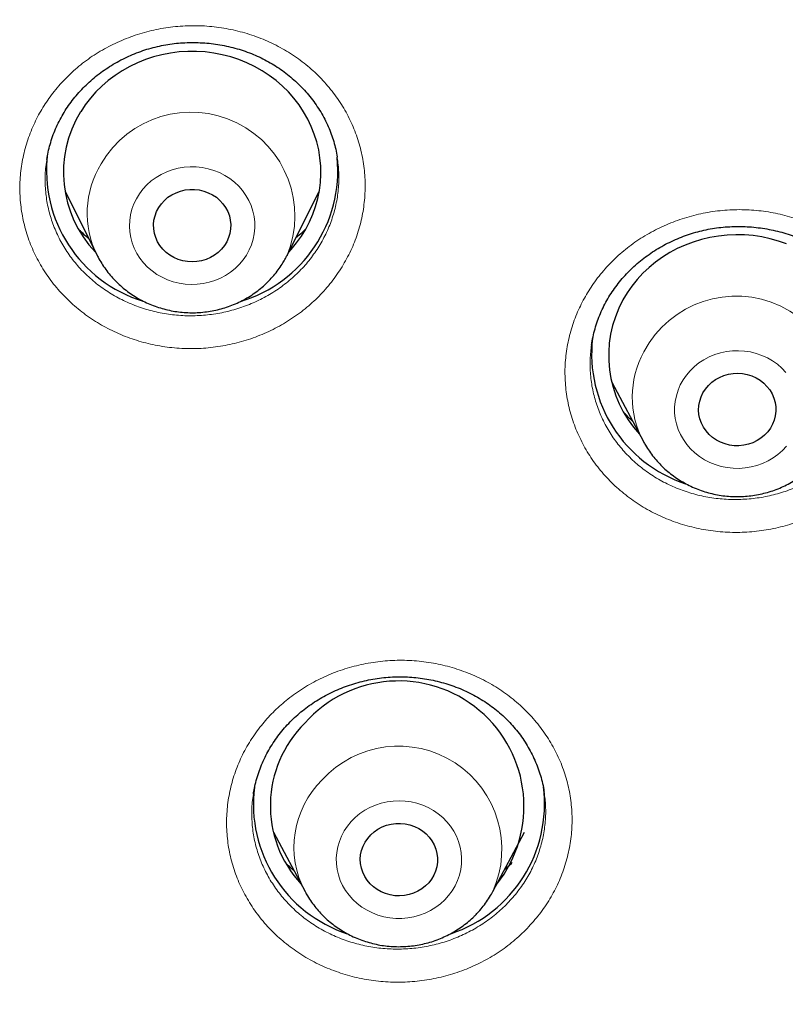
# Model space of a CAD drawing. Units: millimetres. Extents: x 8 to 961, y 12 to 950.
# Drawn here: x 354 to 363, y 783 to 794 of the extents above; entities that cross this region are included whole.
import ezdxf

# ---------------------------------------------------------------- set-up
doc = ezdxf.new("R2010")
doc.units = ezdxf.units.MM

msp = doc.modelspace()

# ---------------------------------------------------------------- linework, layer by layer
at = {"color": 7, "linetype": 'Continuous', "lineweight": 30}
for p, q in [((354.342, 792.388), (354.341, 792.38)), ((357.725, 792.407), (357.724, 792.412)), ((354.553, 792.014), (354.926, 791.27)), ((357.142, 791.27), (357.515, 792.014)), ((357.142, 791.27), (357.14, 791.266)), ((360.688, 790.231), (360.687, 790.226)), ((360.922, 789.789), (361.291, 789.098)), ((360.136, 785.008), (360.135, 785.017)), ((356.98, 784.542), (357.349, 783.85)), ((359.537, 783.85), (359.906, 784.542))]:
    msp.add_line(p, q, dxfattribs=at)
at = {"color": 7, "linetype": 'Continuous', "lineweight": 30, "flags": 128}
for points in [[(357.16, 791.307), (357.188, 791.338), (357.25, 791.413), (357.307, 791.492), (357.357, 791.574), (357.402, 791.66), (357.44, 791.748), (357.472, 791.838), (357.498, 791.931), (357.516, 792.024), (357.528, 792.119), (357.534, 792.214), (357.532, 792.309), (357.523, 792.404), (357.508, 792.498), (357.486, 792.591), (357.457, 792.682), (357.422, 792.772), (357.381, 792.858), (357.333, 792.942), (357.279, 793.023), (357.22, 793.1), (357.155, 793.174), (357.085, 793.243), (357.011, 793.307), (356.932, 793.367), (356.849, 793.421), (356.762, 793.47), (356.672, 793.513), (356.578, 793.551), (356.483, 793.583), (356.385, 793.608), (356.286, 793.627), (356.186, 793.64), (356.084, 793.646), (355.983, 793.646), (355.882, 793.64), (355.782, 793.627), (355.682, 793.608), (355.585, 793.583), (355.489, 793.551), (355.396, 793.513), (355.306, 793.47), (355.219, 793.421), (355.136, 793.367), (355.057, 793.307), (354.982, 793.243), (354.912, 793.174), (354.848, 793.1), (354.788, 793.023), (354.735, 792.942), (354.735, 792.942)], [(355.644, 791.827), (355.675, 791.87), (355.711, 791.91), (355.752, 791.945), (355.797, 791.975), (355.846, 791.999), (355.897, 792.018), (355.951, 792.031), (356.006, 792.037), (356.061, 792.037), (356.116, 792.031), (356.17, 792.018), (356.222, 791.999), (356.271, 791.975), (356.316, 791.945), (356.357, 791.91), (356.393, 791.87), (356.424, 791.827), (356.448, 791.78), (356.467, 791.731), (356.478, 791.68), (356.484, 791.628), (356.482, 791.576), (356.473, 791.525), (356.458, 791.475), (356.437, 791.427), (356.409, 791.382), (356.376, 791.34), (356.337, 791.303), (356.294, 791.27), (356.247, 791.243), (356.196, 791.221), (356.144, 791.205), (356.089, 791.196), (356.034, 791.192), (355.978, 791.196), (355.924, 791.205), (355.871, 791.221), (355.821, 791.243), (355.774, 791.27), (355.731, 791.303), (355.692, 791.34), (355.659, 791.382), (355.631, 791.427), (355.609, 791.475), (355.594, 791.525), (355.586, 791.576), (355.584, 791.628), (355.589, 791.68), (355.601, 791.731), (355.619, 791.78), (355.644, 791.827)], [(362.96, 791.402), (362.865, 791.435), (362.768, 791.463), (362.67, 791.484), (362.569, 791.499), (362.469, 791.507), (362.367, 791.509), (362.266, 791.505), (362.165, 791.494), (362.066, 791.477), (361.967, 791.454), (361.871, 791.424), (361.777, 791.389), (361.686, 791.347), (361.598, 791.3), (361.514, 791.247), (361.433, 791.189), (361.357, 791.127), (361.286, 791.059), (361.219, 790.987), (361.158, 790.911), (361.103, 790.831), (361.053, 790.748), (361.053, 790.748)], [(361.985, 789.665), (362.014, 789.71), (362.048, 789.751), (362.087, 789.788), (362.131, 789.82), (362.178, 789.846), (362.229, 789.867), (362.282, 789.882), (362.337, 789.891), (362.392, 789.893), (362.447, 789.889), (362.502, 789.879), (362.554, 789.862), (362.604, 789.84), (362.651, 789.812), (362.693, 789.779), (362.731, 789.741), (362.764, 789.699), (362.791, 789.653), (362.812, 789.605), (362.826, 789.554), (362.834, 789.503), (362.834, 789.451), (362.828, 789.399), (362.816, 789.348), (362.796, 789.3), (362.771, 789.253), (362.74, 789.21), (362.703, 789.171), (362.661, 789.137), (362.616, 789.108), (362.566, 789.084), (362.514, 789.066), (362.46, 789.054), (362.405, 789.048), (362.35, 789.049), (362.295, 789.056), (362.242, 789.07), (362.19, 789.089), (362.142, 789.115), (362.097, 789.146), (362.057, 789.181), (362.021, 789.221), (361.992, 789.265), (361.968, 789.312), (361.95, 789.362), (361.939, 789.413), (361.935, 789.464), (361.937, 789.516), (361.947, 789.568), (361.963, 789.618), (361.985, 789.665)], [(358.114, 784.512), (358.154, 784.547), (358.199, 784.578), (358.247, 784.604), (358.298, 784.624), (358.352, 784.637), (358.407, 784.645), (358.462, 784.645), (358.517, 784.64), (358.571, 784.628), (358.623, 784.61), (358.673, 784.587), (358.718, 784.557), (358.76, 784.523), (358.797, 784.484), (358.828, 784.441), (358.854, 784.395), (358.873, 784.346), (358.886, 784.296), (358.892, 784.244), (358.892, 784.192), (358.884, 784.14), (358.87, 784.09), (358.849, 784.042), (358.823, 783.996), (358.79, 783.954), (358.752, 783.916), (358.71, 783.883), (358.663, 783.854), (358.613, 783.832), (358.561, 783.815), (358.507, 783.804), (358.451, 783.8), (358.396, 783.802), (358.341, 783.811), (358.288, 783.826), (358.237, 783.847), (358.19, 783.873), (358.146, 783.905), (358.107, 783.942), (358.073, 783.983), (358.044, 784.027), (358.021, 784.075), (358.005, 784.125), (357.996, 784.176), (357.993, 784.228), (357.997, 784.28), (358.008, 784.331), (358.025, 784.381), (358.049, 784.428), (358.079, 784.471), (358.114, 784.512)]]:
    msp.add_lwpolyline(points, dxfattribs=at)
at = {"color": 252, "linetype": 'Continuous', "lineweight": 0, "flags": 128}
for points in [[(356.666, 791.272), (356.699, 791.331), (356.725, 791.393), (356.744, 791.456), (356.757, 791.521), (356.764, 791.588), (356.763, 791.654), (356.756, 791.72), (356.742, 791.785), (356.721, 791.848), (356.694, 791.909), (356.66, 791.968), (356.621, 792.023), (356.577, 792.074), (356.527, 792.122), (356.473, 792.164), (356.414, 792.201), (356.352, 792.233), (356.287, 792.259), (356.22, 792.279), (356.151, 792.293), (356.081, 792.3), (356.01, 792.301), (355.94, 792.296), (355.87, 792.284), (355.802, 792.266), (355.737, 792.242), (355.674, 792.212), (355.614, 792.177), (355.558, 792.136), (355.507, 792.091), (355.461, 792.041), (355.42, 791.987), (355.384, 791.929), (355.355, 791.869), (355.332, 791.806), (355.316, 791.742), (355.306, 791.676), (355.303, 791.61), (355.307, 791.543), (355.318, 791.478), (355.336, 791.414), (355.36, 791.351), (355.39, 791.291), (355.426, 791.234), (355.468, 791.181), (355.515, 791.132), (355.567, 791.087), (355.624, 791.047), (355.684, 791.013), (355.747, 790.984), (355.814, 790.961), (355.882, 790.944), (355.952, 790.933), (356.022, 790.929), (356.093, 790.931), (356.163, 790.94), (356.231, 790.954), (356.298, 790.975), (356.363, 791.002), (356.424, 791.035), (356.482, 791.073), (356.536, 791.116), (356.584, 791.164), (356.628, 791.216), (356.666, 791.272)], [(362.952, 789.903), (362.905, 789.953), (362.853, 789.998), (362.797, 790.038), (362.736, 790.072), (362.673, 790.101), (362.607, 790.125), (362.539, 790.142), (362.469, 790.152), (362.399, 790.157), (362.328, 790.155), (362.258, 790.147), (362.189, 790.132), (362.122, 790.111), (362.058, 790.084), (361.996, 790.052), (361.938, 790.014), (361.885, 789.971), (361.836, 789.923), (361.792, 789.871), (361.753, 789.816), (361.721, 789.757), (361.695, 789.695), (361.675, 789.631), (361.662, 789.566), (361.655, 789.5), (361.655, 789.434), (361.663, 789.368), (361.677, 789.303), (361.697, 789.239), (361.724, 789.178), (361.757, 789.12), (361.796, 789.064), (361.841, 789.013), (361.89, 788.966), (361.944, 788.923), (362.003, 788.886), (362.065, 788.854), (362.129, 788.828), (362.197, 788.807), (362.266, 788.793), (362.336, 788.786), (362.406, 788.785), (362.477, 788.79), (362.546, 788.801), (362.614, 788.819), (362.68, 788.843), (362.743, 788.873), (362.803, 788.908), (362.859, 788.948), (362.91, 788.994), (362.957, 789.044)], [(358.977, 783.755), (359.022, 783.805), (359.063, 783.86), (359.097, 783.918), (359.125, 783.978), (359.147, 784.041), (359.163, 784.106), (359.171, 784.172), (359.173, 784.238), (359.168, 784.304), (359.156, 784.37), (359.138, 784.434), (359.113, 784.496), (359.082, 784.555), (359.045, 784.612), (359.002, 784.665), (358.954, 784.713), (358.902, 784.757), (358.844, 784.796), (358.784, 784.83), (358.72, 784.858), (358.653, 784.88), (358.585, 784.896), (358.515, 784.906), (358.444, 784.909), (358.374, 784.906), (358.304, 784.897), (358.236, 784.881), (358.169, 784.859), (358.105, 784.831), (358.044, 784.798), (357.987, 784.759), (357.934, 784.715), (357.886, 784.667), (357.843, 784.614), (357.805, 784.558), (357.774, 784.498), (357.749, 784.436), (357.73, 784.373), (357.718, 784.307), (357.713, 784.241), (357.714, 784.175), (357.723, 784.109), (357.738, 784.044), (357.759, 783.981), (357.787, 783.92), (357.822, 783.862), (357.862, 783.807), (357.907, 783.757), (357.957, 783.71), (358.012, 783.669), (358.071, 783.632), (358.134, 783.601), (358.199, 783.576), (358.267, 783.557), (358.336, 783.544), (358.406, 783.537), (358.477, 783.537), (358.547, 783.544), (358.616, 783.556), (358.684, 783.575), (358.749, 783.6), (358.812, 783.631), (358.871, 783.667), (358.926, 783.708), (358.977, 783.755)]]:
    msp.add_lwpolyline(points, dxfattribs=at)
at = {"color": 7, "linetype": 'Continuous', "lineweight": 30}
for centre, radius, start, end in [((355.881, 792.237), 1.347, 148.3851, 223.6608), ((355.931, 792.257), 1.594, 172.8879, 252.8931), ((356.135, 792.258), 1.596, 286.8046, 5.4156), ((362.231, 790.099), 1.345, 151.1295, 222.9054), ((362.281, 790.119), 1.593, 173.3306, 251.7694), ((358.439, 784.845), 1.461, 321.4797, 138.417), ((358.295, 784.853), 1.35, 134.5876, 222.7987), ((358.339, 784.871), 1.592, 172.9159, 251.7907), ((358.547, 784.871), 1.592, 288.2748, 7.227)]:
    msp.add_arc(centre, radius, start, end, dxfattribs=at)
at = {"color": 252, "linetype": 'Continuous', "lineweight": 0}
for centre, radius, start, end in [((356.02, 791.727), 1.211, 337.8063, 149.8465), ((355.901, 791.76), 1.091, 148.1983, 206.5697), ((362.37, 789.583), 1.21, 336.4037, 152.3913), ((362.251, 789.614), 1.09, 150.9617, 208.231), ((358.439, 784.343), 1.203, 335.9312, 137.7727), ((358.319, 784.368), 1.099, 134.5133, 208.0996)]:
    msp.add_arc(centre, radius, start, end, dxfattribs=at)
at = {"color": 7, "linetype": 'Continuous', "lineweight": 30}
for points, knots in [([(361.673, 761.749), (361.807, 761.814), (362.098, 761.954), (362.535, 762.172), (362.971, 762.396), (363.381, 762.611), (363.766, 762.818), (364.135, 763.019), (364.487, 763.216), (364.835, 763.414), (365.177, 763.613), (365.514, 763.813), (365.831, 764.004), (366.129, 764.186), (366.408, 764.36), (366.668, 764.524), (366.91, 764.679), (367.128, 764.82), (367.323, 764.948), (367.496, 765.063), (367.654, 765.169), (367.798, 765.265), (367.936, 765.359), (368.066, 765.448), (368.186, 765.531), (368.283, 765.598), (368.356, 765.649), (368.406, 765.684), (368.439, 765.707), (368.463, 765.724), (368.484, 765.738), (368.511, 765.757), (368.554, 765.788), (368.62, 765.834), (368.704, 765.894), (368.808, 765.968), (368.932, 766.057), (369.075, 766.16), (369.236, 766.277), (369.411, 766.405), (369.591, 766.539), (369.876, 766.753), (370.264, 767.049), (370.779, 767.453), (371.318, 767.889), (371.877, 768.355), (372.381, 768.789), (372.832, 769.188), (373.232, 769.551), (373.627, 769.918), (373.973, 770.246), (374.276, 770.54), (374.541, 770.801), (374.818, 771.078), (375.106, 771.371), (375.41, 771.687), (375.731, 772.027), (376.068, 772.392), (376.416, 772.777), (376.773, 773.181), (377.139, 773.605), (377.505, 774.041), (377.871, 774.489), (378.236, 774.947), (378.607, 775.424), (378.982, 775.921), (379.291, 776.343), (379.535, 776.683), (379.712, 776.933), (379.883, 777.179), (380.044, 777.413), (380.192, 777.631), (380.325, 777.829), (380.444, 778.008), (380.549, 778.169), (380.643, 778.314), (380.727, 778.444), (380.801, 778.559), (380.865, 778.659), (380.918, 778.744), (380.962, 778.813), (380.997, 778.869), (381.026, 778.916), (381.054, 778.961), (381.086, 779.012), (381.124, 779.074), (381.174, 779.153), (381.235, 779.253), (381.308, 779.373), (381.391, 779.509), (381.479, 779.656), (381.57, 779.809), (381.705, 780.038), (381.885, 780.348), (382.124, 780.77), (382.382, 781.236), (382.657, 781.751), (382.943, 782.303), (383.235, 782.889), (383.532, 783.506), (383.823, 784.139), (384.108, 784.786), (384.38, 785.433), (384.64, 786.079), (384.886, 786.723), (385.076, 787.244), (385.215, 787.638), (385.306, 787.902), (385.394, 788.163), (385.478, 788.416), (385.555, 788.655), (385.625, 788.874), (385.687, 789.075), (385.743, 789.257), (385.793, 789.421), (385.836, 789.565), (385.873, 789.691), (385.901, 789.789), (385.923, 789.862), (385.938, 789.915), (385.95, 789.959), (385.961, 789.995), (385.97, 790.029), (385.982, 790.07), (385.998, 790.128), (386.02, 790.205), (386.048, 790.305), (386.081, 790.425), (386.12, 790.568), (386.164, 790.732), (386.213, 790.918), (386.265, 791.119), (386.319, 791.332), (386.372, 791.549), (386.425, 791.767), (386.476, 791.981), (386.525, 792.192), (386.588, 792.474), (386.665, 792.823), (386.75, 793.234), (386.828, 793.628), (386.898, 794.003), (386.962, 794.359), (387.02, 794.697), (387.072, 795.016), (387.118, 795.317), (387.16, 795.598), (387.201, 795.89), (387.242, 796.195), (387.283, 796.514), (387.324, 796.866), (387.366, 797.245), (387.406, 797.648), (387.433, 797.941), (387.449, 798.129), (387.456, 798.216), (387.462, 798.292), (387.467, 798.354), (387.471, 798.4), (387.473, 798.434), (387.476, 798.465), (387.479, 798.505), (387.483, 798.558), (387.488, 798.624), (387.494, 798.716), (387.503, 798.836), (387.512, 798.98), (387.521, 799.132), (387.53, 799.287), (387.539, 799.447), (387.549, 799.644), (387.56, 799.881), (387.571, 800.159), (387.58, 800.428), (387.586, 800.677), (387.591, 800.897), (387.594, 801.097), (387.596, 801.278), (387.597, 801.44), (387.597, 801.561), (387.597, 801.654), (387.597, 801.723), (387.597, 801.793), (387.597, 801.838), (387.597, 801.861)], [0, 0, 0, 0, 0.0086618, 0.0186873, 0.0283518, 0.0371334, 0.0455941, 0.0537337, 0.0615525, 0.0690501, 0.077039, 0.0846278, 0.0918166, 0.0986055, 0.1049941, 0.1109828, 0.1165714, 0.1217597, 0.1261293, 0.130168, 0.1338761, 0.1372535, 0.1403001, 0.1436432, 0.1464696, 0.1487792, 0.150572, 0.1516342, 0.1523701, 0.1529253, 0.153371, 0.1538101, 0.1549047, 0.1564574, 0.1584685, 0.160969, 0.1639384, 0.1673768, 0.1712843, 0.1756183, 0.1800266, 0.1844306, 0.1965184, 0.2085727, 0.222879, 0.2371377, 0.2513486, 0.2619757, 0.2725761, 0.28315, 0.2937259, 0.3006842, 0.3080177, 0.3157262, 0.3238103, 0.3322695, 0.3416515, 0.3514558, 0.3616825, 0.3723316, 0.3834031, 0.3948972, 0.4061214, 0.4177213, 0.4296968, 0.4420482, 0.4547749, 0.4608429, 0.4669925, 0.4730457, 0.4786951, 0.4839352, 0.488766, 0.4929456, 0.4967616, 0.5002133, 0.5033014, 0.5060254, 0.5083853, 0.5103815, 0.5120136, 0.5132816, 0.5143156, 0.5153052, 0.5164569, 0.5179046, 0.5196481, 0.522055, 0.5248644, 0.5280763, 0.5315696, 0.535125, 0.5387378, 0.5474819, 0.5565459, 0.5677536, 0.5794151, 0.5915302, 0.6049847, 0.61871, 0.63266, 0.6468353, 0.6612359, 0.6748798, 0.6887201, 0.7027568, 0.7083253, 0.7139237, 0.7195527, 0.7249849, 0.730018, 0.734652, 0.7388866, 0.7427223, 0.7461585, 0.7491954, 0.7518331, 0.7540715, 0.7553541, 0.7564553, 0.7573755, 0.7581147, 0.7587106, 0.7595402, 0.7607045, 0.7623239, 0.7643934, 0.7669125, 0.769881, 0.7732996, 0.7771677, 0.7814858, 0.7858393, 0.7904308, 0.7949491, 0.7993829, 0.8037317, 0.8079961, 0.816849, 0.8253129, 0.8333879, 0.8410741, 0.8483714, 0.8552795, 0.8617988, 0.8679293, 0.8736707, 0.8790322, 0.8857612, 0.8922588, 0.8985249, 0.9071786, 0.9153485, 0.9230345, 0.9249825, 0.9267719, 0.9282977, 0.9295602, 0.9305599, 0.9310716, 0.9316323, 0.9324466, 0.9335151, 0.9348378, 0.9364149, 0.9391389, 0.9421039, 0.9451569, 0.9482972, 0.9515256, 0.9548413, 0.9602293, 0.9658341, 0.9716542, 0.9764755, 0.9809037, 0.9849387, 0.9885807, 0.9918295, 0.9946853, 0.9959987, 0.9972984, 0.9986206, 1, 1, 1, 1]), ([(354.341, 792.388), (354.345, 792.416), (354.356, 792.474), (354.378, 792.563), (354.407, 792.655), (354.442, 792.744), (354.483, 792.831), (354.529, 792.915), (354.58, 792.996), (354.636, 793.074), (354.697, 793.149), (354.763, 793.221), (354.834, 793.289), (354.909, 793.354), (354.988, 793.415), (355.072, 793.471), (355.158, 793.523), (355.248, 793.57), (355.34, 793.611), (355.434, 793.648), (355.53, 793.679), (355.628, 793.704), (355.726, 793.724), (355.825, 793.739), (355.925, 793.748), (356.027, 793.751), (356.129, 793.749), (356.231, 793.742), (356.333, 793.728), (356.434, 793.71), (356.533, 793.686), (356.629, 793.657), (356.724, 793.622), (356.815, 793.583), (356.902, 793.539), (356.986, 793.491), (357.067, 793.437), (357.145, 793.379), (357.22, 793.316), (357.291, 793.249), (357.358, 793.177), (357.421, 793.101), (357.479, 793.022), (357.532, 792.941), (357.579, 792.857), (357.62, 792.771), (357.655, 792.684), (357.685, 792.596), (357.707, 792.506), (357.72, 792.445), (357.724, 792.413), (357.724, 792.412)], [0, 0, 0, 0, 0.0185294, 0.0398302, 0.0610769, 0.0822432, 0.1033024, 0.1242407, 0.1450378, 0.165709, 0.1864434, 0.2072766, 0.2281929, 0.2491747, 0.2701983, 0.2912355, 0.312251, 0.3332165, 0.3541124, 0.3749164, 0.3956176, 0.4161902, 0.4365655, 0.4569901, 0.4775724, 0.4982958, 0.5191369, 0.5400652, 0.5610457, 0.5820401, 0.6029956, 0.6238754, 0.6446445, 0.6652755, 0.685747, 0.7059769, 0.726359, 0.7470043, 0.7678827, 0.7889498, 0.8101602, 0.8314583, 0.8527876, 0.8740816, 0.8952778, 0.9163324, 0.9372035, 0.9578684, 0.9784232, 0.9992094, 1, 1, 1, 1]), ([(357.353, 791.573), (357.347, 791.567), (357.319, 791.537), (357.282, 791.504), (357.25, 791.478), (357.243, 791.473)], [0, 0, 0, 0, 0.1634429, 0.8382391, 1, 1, 1, 1]), ([(360.688, 790.226), (360.689, 790.234), (360.694, 790.273), (360.709, 790.342), (360.733, 790.435), (360.764, 790.526), (360.8, 790.614), (360.841, 790.7), (360.888, 790.784), (360.94, 790.864), (360.998, 790.941), (361.06, 791.016), (361.127, 791.087), (361.199, 791.156), (361.276, 791.22), (361.356, 791.28), (361.44, 791.336), (361.527, 791.386), (361.617, 791.432), (361.71, 791.473), (361.804, 791.509), (361.9, 791.538), (361.997, 791.563), (362.095, 791.582), (362.195, 791.595), (362.297, 791.604), (362.399, 791.606), (362.501, 791.604), (362.604, 791.595), (362.705, 791.581), (362.805, 791.562), (362.904, 791.538), (363, 791.508), (363.093, 791.473), (363.182, 791.433), (363.269, 791.389), (363.352, 791.339), (363.433, 791.285), (363.511, 791.226), (363.586, 791.162), (363.657, 791.093), (363.723, 791.021), (363.785, 790.945), (363.842, 790.866), (363.893, 790.784), (363.939, 790.701), (363.979, 790.616), (364.012, 790.529), (364.04, 790.441), (364.061, 790.358), (364.07, 790.304), (364.073, 790.281)], [0, 0, 0, 0, 0.00506, 0.026333, 0.047557, 0.068699, 0.089734, 0.110651, 0.131426, 0.152071, 0.172776, 0.193579, 0.214465, 0.235417, 0.25641, 0.277417, 0.298403, 0.31934, 0.340206, 0.360979, 0.381651, 0.402193, 0.422539, 0.442925, 0.463469, 0.484155, 0.504958, 0.52585, 0.546795, 0.567755, 0.588677, 0.609523, 0.63026, 0.65086, 0.671301, 0.691498, 0.711833, 0.732431, 0.75326, 0.77428, 0.795442, 0.816697, 0.837982, 0.859234, 0.88039, 0.901407, 0.922243, 0.942874, 0.963388, 0.984124, 1, 1, 1, 1]), ([(354.828, 791.464), (354.825, 791.467), (354.796, 791.491), (354.759, 791.525), (354.727, 791.557), (354.718, 791.567)], [0, 0, 0, 0, 0.087913, 0.737287, 1, 1, 1, 1]), ([(354.925, 791.273), (354.929, 791.264), (354.945, 791.23), (354.979, 791.174), (355.026, 791.103), (355.078, 791.037), (355.135, 790.974), (355.197, 790.915), (355.263, 790.86), (355.332, 790.81), (355.405, 790.765), (355.482, 790.725), (355.561, 790.69), (355.642, 790.66), (355.726, 790.637), (355.811, 790.618), (355.897, 790.606), (355.984, 790.6), (356.071, 790.599), (356.159, 790.605), (356.245, 790.616), (356.331, 790.634), (356.415, 790.657), (356.497, 790.686), (356.577, 790.72), (356.654, 790.76), (356.728, 790.805), (356.798, 790.855), (356.865, 790.91), (356.927, 790.969), (356.985, 791.032), (357.037, 791.098), (357.072, 791.148), (357.089, 791.176), (357.092, 791.181)], [0, 0, 0, 0, 0.010896, 0.043257, 0.07566, 0.108106, 0.140598, 0.173144, 0.205742, 0.238395, 0.271096, 0.303848, 0.336648, 0.369494, 0.402377, 0.435296, 0.468247, 0.501222, 0.534219, 0.567231, 0.600251, 0.633274, 0.666291, 0.699297, 0.732289, 0.765256, 0.798192, 0.831097, 0.863959, 0.896774, 0.92954, 0.962254, 0.993062, 1, 1, 1, 1]), ([(357.092, 791.181), (357.102, 791.198), (357.119, 791.225), (357.133, 791.254), (357.139, 791.266)], [0, 0, 0, 0, 0.604408, 1, 1, 1, 1]), ([(361.162, 789.34), (361.141, 789.359), (361.109, 789.387), (361.08, 789.417), (361.069, 789.428)], [0, 0, 0, 0, 0.647474, 1, 1, 1, 1]), ([(361.291, 789.099), (361.299, 789.084), (361.32, 789.044), (361.36, 788.983), (361.411, 788.915), (361.466, 788.851), (361.526, 788.79), (361.59, 788.734), (361.659, 788.683), (361.731, 788.636), (361.806, 788.594), (361.884, 788.557), (361.965, 788.525), (362.048, 788.5), (362.132, 788.48), (362.218, 788.465), (362.305, 788.457), (362.392, 788.454), (362.479, 788.458), (362.566, 788.467), (362.652, 788.483), (362.737, 788.504), (362.82, 788.531), (362.9, 788.563), (362.979, 788.601), (363.054, 788.645), (363.125, 788.693), (363.193, 788.746), (363.257, 788.803), (363.317, 788.865), (363.371, 788.931), (363.42, 788.999), (363.452, 789.051), (363.468, 789.079), (363.471, 789.084)], [0, 0, 0, 0, 0.019229, 0.051341, 0.083496, 0.115696, 0.147944, 0.180249, 0.212601, 0.245008, 0.277465, 0.309968, 0.342518, 0.375107, 0.407734, 0.440393, 0.47308, 0.505789, 0.538514, 0.571251, 0.603991, 0.63673, 0.669459, 0.702174, 0.734868, 0.767537, 0.800172, 0.832769, 0.865322, 0.897826, 0.93028, 0.962677, 0.993193, 1, 1, 1, 1]), ([(356.747, 784.988), (356.751, 785.01), (356.759, 785.063), (356.78, 785.147), (356.808, 785.238), (356.842, 785.328), (356.882, 785.416), (356.927, 785.501), (356.977, 785.584), (357.033, 785.664), (357.093, 785.74), (357.158, 785.812), (357.227, 785.881), (357.301, 785.945), (357.378, 786.005), (357.459, 786.062), (357.545, 786.114), (357.633, 786.161), (357.725, 786.204), (357.82, 786.242), (357.917, 786.275), (358.015, 786.302), (358.115, 786.324), (358.215, 786.34), (358.316, 786.351), (358.416, 786.356), (358.517, 786.355), (358.617, 786.349), (358.717, 786.337), (358.816, 786.32), (358.915, 786.297), (359.012, 786.269), (359.108, 786.236), (359.202, 786.197), (359.292, 786.154), (359.38, 786.105), (359.463, 786.053), (359.542, 785.996), (359.617, 785.936), (359.687, 785.871), (359.753, 785.803), (359.815, 785.731), (359.873, 785.654), (359.926, 785.574), (359.974, 785.49), (360.017, 785.404), (360.055, 785.315), (360.086, 785.225), (360.112, 785.134), (360.128, 785.061), (360.134, 785.019), (360.135, 785.008)], [0, 0, 0, 0, 0.015115, 0.036159, 0.057263, 0.078402, 0.099544, 0.120653, 0.141699, 0.162659, 0.18351, 0.204235, 0.224821, 0.245274, 0.265791, 0.286414, 0.307128, 0.327914, 0.34875, 0.369607, 0.390454, 0.411259, 0.432, 0.452656, 0.473215, 0.493658, 0.513907, 0.534205, 0.554667, 0.575276, 0.59601, 0.616838, 0.637726, 0.658635, 0.679517, 0.700332, 0.721045, 0.741632, 0.762074, 0.78236, 0.80262, 0.823243, 0.844102, 0.86516, 0.886363, 0.907662, 0.928994, 0.950295, 0.971499, 0.992561, 1, 1, 1, 1]), ([(357.218, 784.095), (357.197, 784.114), (357.165, 784.142), (357.136, 784.172), (357.126, 784.182)], [0, 0, 0, 0, 0.663556, 1, 1, 1, 1]), ([(359.763, 784.189), (359.756, 784.182), (359.727, 784.152), (359.696, 784.125), (359.672, 784.104)], [0, 0, 0, 0, 0.243938, 1, 1, 1, 1]), ([(357.35, 783.85), (357.359, 783.833), (357.382, 783.791), (357.424, 783.728), (357.475, 783.66), (357.53, 783.596), (357.591, 783.536), (357.656, 783.481), (357.724, 783.43), (357.797, 783.383), (357.872, 783.342), (357.951, 783.306), (358.032, 783.275), (358.115, 783.25), (358.2, 783.23), (358.286, 783.216), (358.372, 783.209), (358.46, 783.207), (358.547, 783.211), (358.634, 783.221), (358.72, 783.237), (358.804, 783.259), (358.887, 783.286), (358.967, 783.32), (359.045, 783.358), (359.12, 783.402), (359.191, 783.451), (359.257, 783.503), (359.303, 783.545), (359.327, 783.569), (359.331, 783.573)], [0, 0, 0, 0, 0.025465, 0.062221, 0.099027, 0.135884, 0.172801, 0.209776, 0.246812, 0.283907, 0.321061, 0.358267, 0.395523, 0.432828, 0.470173, 0.507554, 0.544967, 0.582404, 0.61986, 0.657328, 0.694798, 0.732266, 0.769722, 0.807164, 0.844579, 0.881962, 0.919309, 0.956611, 0.991747, 1, 1, 1, 1]), ([(359.331, 783.573), (359.345, 783.587), (359.378, 783.621), (359.427, 783.68), (359.477, 783.749), (359.514, 783.807), (359.532, 783.842), (359.537, 783.853)], [0, 0, 0, 0, 0.166384, 0.411102, 0.65563, 0.899719, 1, 1, 1, 1])]:
    msp.add_open_spline(points, degree=3, knots=knots, dxfattribs=at)
at = {"color": 252, "linetype": 'Continuous', "lineweight": 0}
for points, knots in [([(385.597, 801.003), (385.579, 800.071), (385.541, 798.208), (385.237, 795.422), (384.752, 792.656), (384.076, 789.925), (383.212, 787.246), (382.164, 784.629), (380.936, 782.083), (379.531, 779.614), (377.954, 777.234), (376.217, 774.954), (374.328, 772.789), (372.329, 770.784), (370.237, 768.937), (368.064, 767.243), (365.777, 765.68), (363.398, 764.241), (361.738, 763.401), (360.91, 762.983)], [0, 0, 0, 0, 0.059647, 0.119293, 0.179195, 0.239107, 0.298753, 0.35839, 0.418037, 0.477683, 0.537584, 0.597497, 0.657143, 0.716779, 0.77332, 0.829847, 0.88658, 0.943426, 1, 1, 1, 1]), ([(357.78, 791.134), (357.74, 791.074), (357.66, 790.954), (357.515, 790.791), (357.352, 790.642), (357.172, 790.512), (356.978, 790.402), (356.772, 790.312), (356.557, 790.245), (356.335, 790.2), (356.11, 790.179), (355.883, 790.182), (355.658, 790.208), (355.439, 790.258), (355.226, 790.331), (355.024, 790.426), (354.835, 790.541), (354.661, 790.676), (354.505, 790.828), (354.367, 790.996), (354.251, 791.178), (354.158, 791.37), (354.088, 791.571), (354.043, 791.779), (354.023, 791.99), (354.028, 792.202), (354.059, 792.412), (354.115, 792.618), (354.194, 792.813), (354.292, 792.994), (354.41, 793.165), (354.55, 793.327), (354.712, 793.476), (354.891, 793.608), (355.084, 793.719), (355.29, 793.81), (355.504, 793.879), (355.726, 793.925), (355.951, 793.948), (356.178, 793.947), (356.403, 793.921), (356.623, 793.873), (356.836, 793.802), (357.038, 793.708), (357.228, 793.594), (357.404, 793.461), (357.561, 793.309), (357.7, 793.142), (357.818, 792.962), (357.912, 792.77), (357.984, 792.569), (358.031, 792.362), (358.052, 792.151), (358.048, 791.939), (358.019, 791.728), (357.964, 791.522), (357.887, 791.322), (357.815, 791.197), (357.78, 791.134)], [0, 0, 0, 0, 0.017856, 0.035768, 0.053625, 0.071497, 0.089426, 0.107299, 0.125173, 0.143105, 0.160981, 0.17886, 0.196797, 0.214676, 0.23256, 0.2505, 0.268385, 0.286271, 0.304214, 0.322099, 0.339984, 0.357926, 0.375811, 0.393692, 0.411631, 0.429512, 0.447388, 0.465323, 0.483199, 0.499946, 0.516694, 0.534567, 0.552498, 0.570372, 0.588246, 0.606176, 0.62405, 0.641926, 0.659859, 0.677736, 0.695617, 0.713555, 0.731436, 0.74932, 0.767262, 0.785147, 0.803033, 0.820976, 0.838862, 0.856746, 0.874687, 0.892571, 0.910451, 0.928387, 0.946267, 0.964159, 0.982108, 1, 1, 1, 1]), ([(354.341, 792.38), (354.335, 792.346), (354.32, 792.254), (354.318, 792.099), (354.335, 791.92), (354.373, 791.743), (354.433, 791.572), (354.512, 791.409), (354.611, 791.255), (354.728, 791.112), (354.861, 790.983), (355.009, 790.869), (355.17, 790.771), (355.342, 790.691), (355.522, 790.629), (355.709, 790.587), (355.9, 790.564), (356.093, 790.562), (356.285, 790.58), (356.474, 790.618), (356.657, 790.676), (356.832, 790.752), (356.997, 790.847), (357.15, 790.957), (357.288, 791.083), (357.412, 791.222), (357.48, 791.325), (357.514, 791.376)], [0, 0, 0, 0, 0.022949, 0.063632, 0.104445, 0.145128, 0.18582, 0.22664, 0.267331, 0.308023, 0.348846, 0.389538, 0.430222, 0.471037, 0.511721, 0.552392, 0.593194, 0.633865, 0.674523, 0.715311, 0.755967, 0.796616, 0.837394, 0.878043, 0.918652, 0.95939, 1, 1, 1, 1]), ([(357.514, 791.376), (357.544, 791.429), (357.604, 791.535), (357.67, 791.705), (357.717, 791.881), (357.742, 792.059), (357.746, 792.236), (357.732, 792.351), (357.725, 792.407)], [0, 0, 0, 0, 0.168309, 0.337162, 0.505461, 0.673776, 0.842618, 1, 1, 1, 1]), ([(364.177, 789.071), (364.14, 789.009), (364.067, 788.886), (363.929, 788.716), (363.774, 788.561), (363.6, 788.423), (363.412, 788.304), (363.21, 788.205), (362.998, 788.128), (362.779, 788.073), (362.554, 788.042), (362.328, 788.035), (362.102, 788.051), (361.88, 788.091), (361.664, 788.154), (361.458, 788.239), (361.263, 788.345), (361.082, 788.472), (360.918, 788.617), (360.772, 788.778), (360.648, 788.954), (360.545, 789.142), (360.465, 789.34), (360.41, 789.545), (360.38, 789.754), (360.374, 789.966), (360.395, 790.178), (360.441, 790.385), (360.51, 790.583), (360.6, 790.769), (360.709, 790.945), (360.842, 791.112), (360.996, 791.269), (361.168, 791.408), (361.356, 791.528), (361.557, 791.628), (361.768, 791.707), (361.987, 791.763), (362.212, 791.796), (362.438, 791.805), (362.664, 791.79), (362.887, 791.751), (363.103, 791.69), (363.31, 791.606), (363.506, 791.501), (363.688, 791.376), (363.853, 791.232), (363.999, 791.071), (364.126, 790.897), (364.23, 790.709), (364.311, 790.512), (364.368, 790.308), (364.4, 790.098), (364.406, 789.886), (364.388, 789.675), (364.343, 789.466), (364.275, 789.263), (364.21, 789.135), (364.177, 789.071)], [0, 0, 0, 0, 0.017846, 0.035748, 0.053593, 0.07146, 0.089383, 0.10725, 0.125122, 0.14305, 0.160922, 0.178802, 0.196739, 0.214619, 0.232508, 0.250453, 0.26834, 0.286232, 0.304181, 0.322073, 0.339963, 0.35791, 0.375801, 0.393684, 0.411625, 0.429508, 0.447383, 0.465315, 0.483189, 0.499929, 0.516669, 0.534537, 0.552464, 0.570333, 0.588202, 0.606128, 0.623997, 0.641871, 0.659802, 0.677677, 0.695559, 0.713499, 0.731382, 0.749272, 0.767218, 0.785108, 0.803, 0.820949, 0.838841, 0.856729, 0.874675, 0.892564, 0.910444, 0.928382, 0.946263, 0.964157, 0.982107, 1, 1, 1, 1]), ([(357.354, 791.575), (357.342, 791.562), (357.307, 791.525), (357.268, 791.493), (357.243, 791.472)], [0, 0, 0, 0, 0.355245, 1, 1, 1, 1]), ([(354.827, 791.466), (354.813, 791.477), (354.774, 791.508), (354.74, 791.544), (354.718, 791.566)], [0, 0, 0, 0, 0.360351, 1, 1, 1, 1]), ([(360.687, 790.226), (360.68, 790.17), (360.666, 790.054), (360.672, 789.877), (360.697, 789.699), (360.744, 789.525), (360.812, 789.357), (360.9, 789.197), (361.006, 789.048), (361.13, 788.911), (361.269, 788.788), (361.423, 788.681), (361.589, 788.591), (361.765, 788.519), (361.948, 788.465), (362.137, 788.432), (362.329, 788.419), (362.522, 788.425), (362.713, 788.452), (362.9, 788.499), (363.08, 788.565), (363.251, 788.649), (363.412, 788.751), (363.559, 788.868), (363.691, 789), (363.808, 789.144), (363.871, 789.25), (363.902, 789.302)], [0, 0, 0, 0, 0.037732, 0.077807, 0.118011, 0.158086, 0.198177, 0.238394, 0.278484, 0.318577, 0.358798, 0.39889, 0.438971, 0.479179, 0.51926, 0.559318, 0.599503, 0.639562, 0.679595, 0.719757, 0.759791, 0.799807, 0.839953, 0.87997, 0.919938, 0.960032, 1, 1, 1, 1]), ([(361.162, 789.34), (361.156, 789.345), (361.123, 789.371), (361.094, 789.402), (361.07, 789.427)], [0, 0, 0, 0, 0.180659, 1, 1, 1, 1]), ([(359.918, 783.401), (359.865, 783.351), (359.759, 783.251), (359.578, 783.122), (359.384, 783.012), (359.177, 782.923), (358.962, 782.856), (358.74, 782.812), (358.514, 782.792), (358.288, 782.795), (358.063, 782.821), (357.843, 782.872), (357.631, 782.945), (357.429, 783.039), (357.241, 783.155), (357.067, 783.289), (356.91, 783.441), (356.774, 783.608), (356.658, 783.789), (356.564, 783.981), (356.495, 784.182), (356.451, 784.389), (356.431, 784.6), (356.438, 784.811), (356.469, 785.021), (356.525, 785.226), (356.606, 785.424), (356.711, 785.613), (356.834, 785.786), (356.973, 785.942), (357.129, 786.083), (357.305, 786.211), (357.498, 786.322), (357.704, 786.413), (357.919, 786.481), (358.141, 786.527), (358.366, 786.549), (358.593, 786.547), (358.817, 786.522), (359.038, 786.473), (359.25, 786.402), (359.453, 786.309), (359.643, 786.195), (359.817, 786.061), (359.975, 785.91), (360.113, 785.744), (360.23, 785.564), (360.325, 785.372), (360.396, 785.172), (360.442, 784.965), (360.463, 784.755), (360.459, 784.543), (360.428, 784.334), (360.373, 784.128), (360.294, 783.929), (360.191, 783.74), (360.067, 783.562), (359.968, 783.455), (359.918, 783.401)], [0, 0, 0, 0, 0.0178456, 0.0357482, 0.0535936, 0.0714603, 0.0893835, 0.10725, 0.1251217, 0.1430503, 0.1609222, 0.1788021, 0.1967392, 0.2146192, 0.2325072, 0.2504522, 0.2683403, 0.2862318, 0.3041814, 0.3220734, 0.3399627, 0.35791, 0.3758005, 0.393684, 0.411624, 0.4295078, 0.447383, 0.465314, 0.4831891, 0.4999286, 0.5166686, 0.5345377, 0.5524639, 0.570333, 0.5882019, 0.6061281, 0.623997, 0.6418712, 0.6598023, 0.6776765, 0.6955592, 0.7134988, 0.7313815, 0.7492718, 0.767218, 0.7851082, 0.8030006, 0.820949, 0.8388408, 0.8567291, 0.8746755, 0.8925633, 0.9104448, 0.9283823, 0.9462625, 0.9641563, 0.9821069, 1, 1, 1, 1]), ([(356.749, 784.988), (356.743, 784.955), (356.728, 784.864), (356.726, 784.711), (356.742, 784.532), (356.78, 784.356), (356.839, 784.186), (356.918, 784.023), (357.017, 783.869), (357.133, 783.727), (357.266, 783.598), (357.414, 783.484), (357.575, 783.386), (357.747, 783.306), (357.927, 783.245), (358.114, 783.202), (358.305, 783.18), (358.498, 783.178), (358.69, 783.195), (358.878, 783.233), (359.062, 783.29), (359.237, 783.366), (359.402, 783.46), (359.556, 783.569), (359.647, 783.654), (359.692, 783.697)], [0, 0, 0, 0, 0.02435, 0.068683, 0.113027, 0.157518, 0.201866, 0.246216, 0.290707, 0.335057, 0.379395, 0.423872, 0.468209, 0.512522, 0.556974, 0.601286, 0.645571, 0.689997, 0.734282, 0.778549, 0.822957, 0.867224, 0.911436, 0.955788, 1, 1, 1, 1]), ([(359.692, 783.697), (359.692, 783.697), (359.736, 783.742), (359.818, 783.834), (359.924, 783.985), (360.012, 784.146), (360.079, 784.315), (360.126, 784.49), (360.151, 784.668), (360.156, 784.842), (360.142, 784.955), (360.136, 785.008)], [0, 0, 0, 0, 0.000454, 0.126762, 0.253474, 0.379785, 0.506134, 0.632882, 0.759234, 0.885665, 1, 1, 1, 1]), ([(357.218, 784.095), (357.212, 784.1), (357.179, 784.127), (357.15, 784.157), (357.127, 784.181)], [0, 0, 0, 0, 0.203249, 1, 1, 1, 1]), ([(359.764, 784.19), (359.751, 784.177), (359.723, 784.147), (359.691, 784.12), (359.673, 784.105)], [0, 0, 0, 0, 0.442398, 1, 1, 1, 1])]:
    msp.add_open_spline(points, degree=3, knots=knots, dxfattribs=at)

doc.saveas('drawing.dxf')
